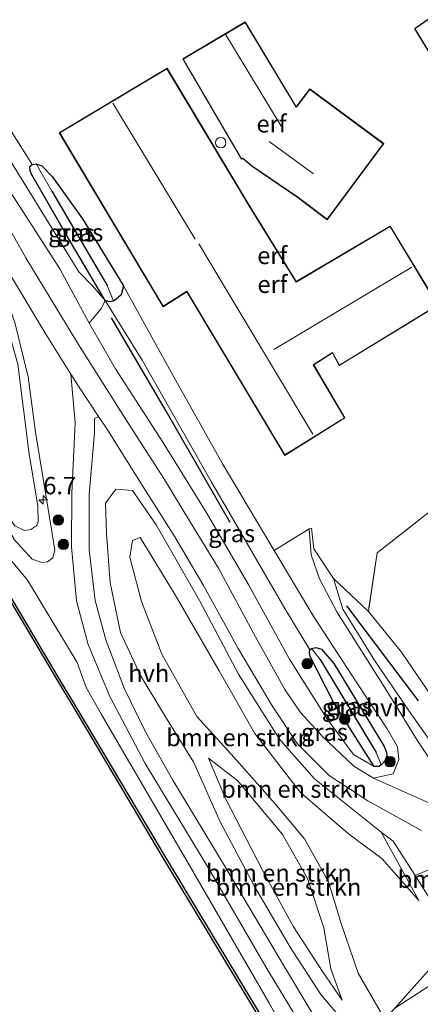
# Model space of a CAD drawing. Units: metres. Extents: x 181950 to 186460, y 356250 to 362500.
# Drawn here: x 185879 to 185936, y 356975 to 357117 of the extents above; entities that cross this region are included whole.
import ezdxf
from ezdxf.enums import TextEntityAlignment as Align

# ---------------------------------------------------------------- set-up
doc = ezdxf.new("R2010")
doc.units = ezdxf.units.M
doc.linetypes.add('IE-TERREINAFSCHEIDING', pattern=[10, 8, -2])
doc.layers.get('0').update_dxf_attribs({"lineweight": 25})
for name, color, linetype, lineweight in [('B-ME-AM-KILOMETR-S-B1', 7, 'Continuous', 18), ('B-ME-GR-BOMENSTRUIKEN-GV-B6', 93, 'Continuous', 18), ('B-ME-GR-BOOM-S-B1', 93, 'Continuous', 18), ('B-ME-GW-KRUINLIJN-L-B1', 93, 'Continuous', 18), ('B-ME-GW-TEENLIJN-L-B1', 93, 'Continuous', 18), ('B-ME-IE-GRASLAND-GV-B6', 93, 'Continuous', 18), ('B-ME-IE-GRONDWERKLIJN-GROND_INGERICHT-GV-B6', 253, 'Continuous', 18), ('B-ME-IE-HULPGEOMETRIE-L-B1', 53, 'Continuous', 18), ('B-ME-IE-TERREINAFSCHEIDING-RASTERHEKWERK-L-B1', 8, 'IE-TERREINAFSCHEIDING', 18), ('B-ME-KG-KADASTRAAL-DAKRAND-L-B1', 13, 'Continuous', 18), ('B-ME-KG-KADASTRAAL-NOKLIJN-L-B1', 13, 'Continuous', 18), ('B-ME-OB-WATERLIJN-L-B1', 133, 'OB-WATERLIJN', 18), ('B-ME-OG-BEBOUWING-S-B1', 173, 'Continuous', 18), ('B-ME-OG-WATER-GV-B6', 153, 'Continuous', 18), ('B-ME-VH-VERH_SOORT-BITUMEN-GV-B6', 8, 'IE-TERREINAFSCHEIDING-NATUURLIJK-HOUTWAL', 18), ('B-ME-VH-VERH_SOORT-HALF_VERHARDING-GV-B6', 8, 'IE-TERREINAFSCHEIDING-NATUURLIJK-HOUTWAL', 18)]:
    doc.layers.add(name, color=color, linetype=linetype, lineweight=lineweight)
for name, color, linetype in [('B-ME-GC-DAMWAND-GV-B6', 10, 'Continuous'), ('B-ME-GR-BOMENRIJ-L-B1', 10, 'Continuous'), ('B-ME-GW-INSTEEKWATERGANG-L-B1', 10, 'Continuous'), ('B-ME-GW-WATERGANG-GREPPEL-L-B1', 10, 'Continuous'), ('B-ME-KG-KADASTRAAL-OPNAMEDTMGRENS-L-B1', 10, 'Continuous')]:
    doc.layers.add(name, color=color, linetype=linetype)
doc.styles.add('NLCS-ISO', font='NLCS-ISO.TTF')
doc.linetypes.add('IE-TERREINAFSCHEIDING-NATUURLIJK-HOUTWAL', pattern='A,7,-1.5,[67,NLCS.SHX,S=0.75,R=45,X=0,Y=0],-1.5,7,-1.5,[70,NLCS.SHX,S=0.75,R=0,X=0,Y=0],-1.5', length=20)
doc.linetypes.add('OB-WATERLIJN', pattern='A,10,[32,NLCS.SHX,S=2,R=0,X=0,Y=0],-12', length=22)

# ---------------------------------------------------------------- blocks, each defined once
blk = doc.blocks.new('dtb')
blk.add_circle((0, 0), 0.75)
blk = doc.blocks.new('hecto')
for p, q in [((0, 0.625), (-0.625, 0)), ((0, -0.625), (0, 0.625)), ((-0.625, 0), (0.625, 0)), ((0.625, 0), (0, -0.625))]:
    blk.add_line(p, q)
blk = doc.blocks.new('boom')
h = blk.add_hatch(color=256)
edge = h.paths.add_edge_path()
edge.add_arc((0, 0), 0.75, 0, 360)
blk.add_circle((0, 0), 0.75)

msp = doc.modelspace()

# ---------------------------------------------------------------- linework, layer by layer
at = {"layer": 'B-ME-GC-DAMWAND-GV-B6'}
for points in [[(185754.284, 357239.1766, 29.202), (185765.3187, 357220.711, 29.212), (185777.0048, 357201.2439, 29.202), (185788.5198, 357181.921, 29.192), (185800.2325, 357162.4314, 29.221), (185812.5387, 357141.947, 29.217), (185824.7791, 357121.4414, 29.227), (185835.05, 357104.1436, 29.252), (185848.6098, 357081.5119, 29.253), (185860.8919, 357060.9378, 29.246), (185873.172, 357040.4035, 29.25), (185884.1063, 357021.9951, 29.198), (185886.6682, 357017.7423, 29.219), (185899.5147, 356996.1381, 29.239), (185912.4814, 356974.6565, 29.218), (185918.2305, 356965.0687, 29.205), (185917.9868, 356964.9112, 28.514)], [(185917.9868, 356964.9112, 28.514), (185912.2329, 356974.507, 28.514), (185899.2659, 356995.989, 28.514), (185886.4189, 357017.594, 28.514), (185883.8569, 357021.847, 28.514), (185872.9229, 357040.255, 28.514), (185860.6429, 357060.789, 28.514), (185848.3609, 357081.363, 28.514), (185834.8009, 357103.995, 28.514), (185824.5299, 357121.293, 28.514), (185812.2899, 357141.798, 28.514), (185799.9839, 357162.282, 28.514), (185788.2709, 357181.772, 28.514), (185776.7559, 357201.095, 28.514), (185765.0699, 357220.562, 28.514), (185754.0349, 357239.028, 28.514)]]:
    msp.add_polyline3d(points, dxfattribs=at)
at = {"layer": 'B-ME-GR-BOMENRIJ-L-B1'}
msp.add_line((185936.064, 357018.628, 27.53), (185925.717, 357032.283, 27.97), dxfattribs=at)
msp.add_polyline3d([(185908.899, 357044.306, 28.76), (185899.656, 357060.32, 28.946), (185891.806, 357073.752, 28.995)], dxfattribs=at)
at = {"layer": 'B-ME-GR-BOMENSTRUIKEN-GV-B6'}
for points in [[(185890.906, 357076.254, 28.842), (185889.078, 357078.373, 28.868), (185887.083, 357080.368, 28.866), (185877.446, 357096.036, 28.796), (185868.002, 357111.933, 28.916), (185860.24, 357125.307, 28.713)], [(185860.24, 357125.307, 28.713), (185868.002, 357111.933, 28.916), (185877.446, 357096.036, 28.796), (185887.083, 357080.368, 28.866), (185889.078, 357078.373, 28.868), (185890.906, 357076.254, 28.842), (185890.345, 357075.174, 29.136), (185888.574, 357073.011, 30.117)], [(185888.574, 357073.011, 30.117), (185884.334, 357080.823, 30.157), (185875.959, 357093.878, 30.163), (185868.077, 357107.372, 30.277), (185860.283, 357120.398, 30.227)], [(185865.509, 357118.943, 28.794), (185867.93, 357115.213, 28.808), (185875.101, 357104.165, 28.849), (185880.378, 357095.85, 28.804), (185880.033, 357095.536, 28.799), (185880.064, 357094.92, 28.787), (185880.336, 357094.333, 28.774), (185885.39, 357085.544, 28.721), (185890.906, 357076.254, 28.842)], [(185926.822, 356970.622, 30.057), (185921.944, 356976.338, 30.06), (185917.554, 356983.134, 30.067), (185912.349, 356991.989, 30.117), (185907.474, 357001.185, 30.047), (185903.669, 357009.726, 30.06), (185899.591, 357016.334, 30.093), (185895.977, 357022.273, 30.113), (185893.107, 357028.453, 30.137), (185891.607, 357035.594, 30.14), (185891.075, 357042.716, 29.947), (185890.95, 357047.053, 29.867), (185892.417, 357049.113, 29.873), (185894.827, 357048.894, 29.907), (185898.252, 357043.952, 29.767), (185904.471, 357033.07, 29.62), (185910.11, 357022.475, 29.227), (185916.015, 357013.077, 29.087), (185921.041, 357007.376, 28.91), (185930.639, 356999.683, 28.89)], [(185930.639, 356999.683, 28.89), (185936.067, 356989.854, 27.91), (185930.736, 356995.933, 27.85), (185925.938, 356999.456, 27.847), (185919.015, 357005.439, 27.747), (185912.467, 357013.889, 27.853), (185907.3, 357022.911, 28.16), (185900.964, 357033.857, 28.29), (185895.945, 357042.137, 28.353), (185894.817, 357041.719, 28.287), (185894.437, 357039.282, 28.167), (185896.124, 357032.92, 27.997), (185899.069, 357025.32, 27.937), (185904.08, 357016.374, 27.833), (185909.48, 357010.477, 27.753), (185915.389, 357003.795, 27.71), (185919.629, 356998.759, 27.723), (185923.053, 356992.549, 27.77), (185924.919, 356986.568, 27.833), (185927.334, 356979.413, 27.997), (185930.888, 356973.25, 28.049)], [(185930.888, 356973.25, 28.049), (185927.334, 356979.413, 27.997), (185924.919, 356986.568, 27.833), (185923.053, 356992.549, 27.77), (185919.629, 356998.759, 27.723), (185915.389, 357003.795, 27.71), (185909.48, 357010.477, 27.753), (185904.08, 357016.374, 27.833), (185899.069, 357025.32, 27.937), (185896.124, 357032.92, 27.997), (185894.437, 357039.282, 28.167), (185894.817, 357041.719, 28.287), (185895.945, 357042.137, 28.353), (185900.964, 357033.857, 28.29), (185907.3, 357022.911, 28.16), (185912.467, 357013.889, 27.853), (185919.015, 357005.439, 27.747), (185925.938, 356999.456, 27.847), (185930.736, 356995.933, 27.85), (185936.067, 356989.854, 27.91), (185930.639, 356999.683, 28.89)], [(185905.798, 357010.368, 28.993), (185908.224, 357004.528, 29.167), (185913.614, 356994.148, 29.223), (185918.047, 356986.052, 29.323), (185922.196, 356979.629, 29.3), (185925.059, 356975.532, 29.25), (185923.386, 356980.032, 29.203), (185922.409, 356985.933, 29.127), (185920.026, 356993.027, 29.11), (185916.44, 356999.373, 28.953), (185910.024, 357007.074, 28.82), (185905.798, 357010.368, 28.993)], [(185922.409, 356985.933, 29.127), (185923.386, 356980.032, 29.203), (185925.059, 356975.532, 29.25), (185922.196, 356979.629, 29.3), (185918.047, 356986.052, 29.323), (185913.614, 356994.148, 29.223), (185908.224, 357004.528, 29.167), (185905.798, 357010.368, 28.993), (185910.024, 357007.074, 28.82), (185916.44, 356999.373, 28.953), (185920.026, 356993.027, 29.11), (185922.409, 356985.933, 29.127)], [(185930.639, 356999.683, 28.89), (185932.408, 356998.394, 28.54), (185935.571, 356993.445, 28.283), (185941.421, 356984.205, 28.05), (185932.622, 356974.371, 28.053)]]:
    msp.add_polyline3d(points, dxfattribs=at)
at = {"layer": 'B-ME-GW-INSTEEKWATERGANG-L-B1'}
for points in [[(185893.521, 357078.354, 28.705), (185893.231, 357077.277, 28.795), (185893.171, 357077.093, 28.797), (185892.449, 357076.443, 28.828), (185892.07, 357076.176, 28.84), (185891.468, 357076.06, 28.842), (185890.906, 357076.254, 28.842), (185885.39, 357085.544, 28.721), (185880.336, 357094.333, 28.774), (185880.064, 357094.92, 28.787), (185880.033, 357095.536, 28.799), (185880.378, 357095.85, 28.804), (185880.944, 357095.917, 28.808), (185881.744, 357095.654, 28.808), (185883.266, 357094.129, 28.804), (185887.604, 357088, 28.789), (185893.521, 357078.354, 28.705)], [(185930.681, 357009.422, 28.593), (185930.356, 357009.146, 28.599), (185929.665, 357009.155, 28.597), (185923.835, 357018.342, 28.356), (185920.392, 357025.078, 28.335), (185920.314, 357025.59, 28.335), (185920.375, 357025.94, 28.332), (185920.637, 357026.171, 28.329), (185921.239, 357026.289, 28.329), (185922.07, 357026.047, 28.327), (185923.847, 357023.993, 28.323), (185931.052, 357012.114, 28.531), (185931.434, 357011.203, 28.558), (185931.5, 357010.707, 28.579), (185931.275, 357010.053, 28.593), (185930.681, 357009.422, 28.593)]]:
    msp.add_polyline3d(points, dxfattribs=at)
at = {"layer": 'B-ME-GW-KRUINLIJN-L-B1'}
msp.add_line((185930.639, 356999.683, 28.89), (185936.067, 356989.854, 27.91), dxfattribs=at)
for points in [[(185919.673, 356966.001, 29.845), (185914.4709, 356975.183, 29.678), (185902.6389, 356995.564, 29.797), (185890.3579, 357016.639, 29.794), (185888.1459, 357020.514, 29.708), (185886.8279, 357024.139, 29.771), (185879.6699, 357035.965, 29.823), (185873.4959, 357043.432, 29.549), (185861.6969, 357063.129, 29.687), (185849.2869, 357083.928, 29.529), (185838.5349, 357102.312, 29.591), (185827.5579, 357122.69, 29.622), (185816.0149, 357142.077, 29.621), (185804.0599, 357162.279, 29.669), (185791.8879, 357182.693, 29.642), (185779.5949, 357202.419, 29.704), (185767.3169, 357222.703, 29.544), (185755.8699, 357242.817, 29.573), (185743.6089, 357263.051, 29.77), (185730.1511, 357285.4407, 29.6695)], [(185774.08, 357256.86, 30.413), (185780.214, 357247.289, 30.49), (185789.801, 357231.141, 30.44), (185797.786, 357216.497, 30.363), (185806.198, 357201.217, 30.227), (185814.858, 357185.319, 30.037), (185822.305, 357171.43, 30.113), (185829.384, 357158.802, 30.25), (185838.098, 357144.086, 30.227), (185847.782, 357127.802, 30.123), (185857.108, 357111.943, 29.99), (185865.119, 357098.611, 29.987), (185872.017, 357086.877, 29.987), (185875.252, 357080.36, 29.993), (185877.867, 357073.082, 29.977), (185879.777, 357065.254, 29.973), (185880.863, 357057.32, 30.023)], [(185800.612, 357168.772, 29.606), (185809.358, 357155.241, 29.852), (185825.848, 357127.423, 29.824), (185843.388, 357098.717, 29.878), (185858.07, 357074.373, 29.912), (185873.009, 357049.596, 29.84), (185877.744, 357041.999, 29.906), (185877.725, 357041.891, 29.986), (185880.369, 357039.007, 30.011), (185881.752, 357038.517, 30.02), (185882.563, 357038.64, 30.022), (185883.331, 357039.227, 30.023), (185883.641, 357040.295, 30.023), (185883.224, 357043, 30.025), (185880.863, 357057.32, 30.023)], [(185929.665, 357009.155, 28.597), (185926.687, 357010.885, 28.91), (185922.844, 357016.048, 29.247), (185917.468, 357024.617, 29.387), (185911.575, 357035.285, 29.587), (185905.453, 357045.762, 29.67), (185899.173, 357055.859, 29.99), (185892.364, 357066.396, 30.14), (185888.574, 357073.011, 30.117)], [(185946.501, 357002.067, 28.66), (185942.665, 357005.868, 28.577), (185935.04, 357016.637, 28.38), (185929.727, 357024.377, 28.307), (185925.151, 357031.836, 28.333), (185923.807, 357036.221, 27.967)], [(185922.409, 356985.933, 29.127), (185920.026, 356993.027, 29.11), (185916.44, 356999.373, 28.953), (185910.024, 357007.074, 28.82), (185905.798, 357010.368, 28.993)], [(185925.059, 356975.532, 29.25), (185923.386, 356980.032, 29.203), (185922.409, 356985.933, 29.127)]]:
    msp.add_polyline3d(points, dxfattribs=at)
at = {"layer": 'B-ME-GW-TEENLIJN-L-B1'}
for points in [[(185879.923, 357054.114, 29.297), (185878.284, 357067.081, 29.35), (185875.488, 357077.04, 29.423), (185872.037, 357084.781, 29.4), (185867.003, 357093.61, 29.413), (185857.98, 357108.544, 29.417), (185847.855, 357125.62, 29.477), (185838.387, 357141.418, 29.527), (185828.51, 357158.148, 29.643), (185820.126, 357173.064, 29.703), (185813.203, 357184.695, 29.73), (185806.176, 357198.421, 29.897), (185797.471, 357214.585, 30.017), (185788.948, 357230.155, 30.09), (185779.915, 357245.717, 30.207), (185774.08, 357256.86, 30.413)], [(185879.923, 357054.114, 29.297), (185881.181, 357046.708, 29.347), (185881.208, 357044.389, 29.419), (185881.018, 357043.854, 29.435), (185880.17, 357043.281, 29.446), (185879.263, 357043.162, 29.453), (185877.88, 357043.817, 29.452), (185874.926, 357047.946, 29.41), (185861.285, 357071.182, 29.375), (185839.923, 357105.886, 29.495), (185818.305, 357141.66, 29.543), (185805.452, 357162.5, 29.603), (185800.612, 357168.772, 29.606)], [(185890.906, 357076.254, 28.842), (185889.078, 357078.373, 28.868), (185887.083, 357080.368, 28.866), (185877.446, 357096.036, 28.796), (185868.002, 357111.933, 28.916), (185860.24, 357125.307, 28.713)], [(185890.906, 357076.254, 28.842), (185896.233, 357067.681, 28.752), (185906.167, 357050.216, 28.419), (185916.796, 357031.896, 28.333), (185920.375, 357025.94, 28.332)], [(185936.067, 356989.854, 27.91), (185930.736, 356995.933, 27.85), (185925.938, 356999.456, 27.847), (185919.015, 357005.439, 27.747), (185912.467, 357013.889, 27.853), (185907.3, 357022.911, 28.16), (185900.964, 357033.857, 28.29), (185895.945, 357042.137, 28.353), (185894.817, 357041.719, 28.287), (185894.437, 357039.282, 28.167), (185896.124, 357032.92, 27.997), (185899.069, 357025.32, 27.937), (185904.08, 357016.374, 27.833), (185909.48, 357010.477, 27.753), (185915.389, 357003.795, 27.71), (185919.629, 356998.759, 27.723), (185923.053, 356992.549, 27.77), (185924.919, 356986.568, 27.833)], [(185905.798, 357010.368, 28.993), (185908.224, 357004.528, 29.167), (185913.614, 356994.148, 29.223), (185918.047, 356986.052, 29.323)], [(185918.047, 356986.052, 29.323), (185922.196, 356979.629, 29.3), (185925.059, 356975.532, 29.25)], [(185924.919, 356986.568, 27.833), (185927.334, 356979.413, 27.997), (185930.888, 356973.25, 28.049)]]:
    msp.add_polyline3d(points, dxfattribs=at)
at = {"layer": 'B-ME-GW-WATERGANG-GREPPEL-L-B1'}
for p, q in [((185883.191, 357091.976, 27.862), (185891.184, 357078.409, 27.862)), ((185921.867, 357024.559, 27.642), (185929.935, 357011.187, 27.642))]:
    msp.add_line(p, q, dxfattribs=at)
at = {"layer": 'B-ME-IE-GRASLAND-GV-B6'}
for points in [[(185758.391, 357286.145, 30.413), (185767.072, 357271.917, 30.517), (185773.882, 357260.329, 30.583), (185781.475, 357247.661, 30.633), (185787.709, 357237.103, 30.527), (185794.995, 357224.059, 30.5), (185802.719, 357210.202, 30.417), (185811.381, 357194.919, 30.257), (185819.534, 357180.467, 30.193), (185828.085, 357165.351, 30.247), (185835.891, 357151.767, 30.353), (185844.794, 357136.48, 30.363), (185854.22, 357120.344, 30.333), (185861.83, 357106.929, 30.18), (185870.921, 357090.801, 30.203), (185876.652, 357080.881, 30.23), (185882.322, 357071.413, 30.217), (185885.936, 357065.672, 30.233)], [(185776.1, 357268.813, 30.097), (185784.795, 357253.822, 30.08), (185790.78, 357242.395, 30.273), (185794.611, 357234.453, 30.377), (185802.931, 357220.468, 30.367), (185809.731, 357207.784, 30.233), (185818.393, 357192.52, 30.08), (185825.326, 357180.054, 30.133), (185827.122, 357176.903, 30.148), (185833.249, 357166.157, 30.197), (185843.037, 357149.779, 30.34), (185851.054, 357135.913, 30.233), (185860.283, 357120.398, 30.227), (185868.077, 357107.372, 30.277), (185875.959, 357093.878, 30.163), (185884.334, 357080.823, 30.157), (185888.574, 357073.011, 30.117)], [(185755.8699, 357242.817, 29.573), (185767.3169, 357222.703, 29.544), (185779.5949, 357202.419, 29.704), (185791.8879, 357182.693, 29.642), (185804.0599, 357162.279, 29.669), (185816.0149, 357142.077, 29.621), (185827.5579, 357122.69, 29.622), (185838.5349, 357102.312, 29.591), (185849.2869, 357083.928, 29.529), (185861.6969, 357063.129, 29.687), (185873.4959, 357043.432, 29.549), (185879.6699, 357035.965, 29.823), (185886.8279, 357024.139, 29.771), (185888.1459, 357020.514, 29.708), (185890.3579, 357016.639, 29.794), (185902.6389, 356995.564, 29.797), (185914.4709, 356975.183, 29.678), (185919.673, 356966.001, 29.845), (185918.2305, 356965.0687, 29.205)], [(185918.2305, 356965.0687, 29.205), (185912.4814, 356974.6565, 29.218), (185899.5147, 356996.1381, 29.239), (185886.6682, 357017.7423, 29.219), (185884.1063, 357021.9951, 29.198), (185873.172, 357040.4035, 29.25), (185860.8919, 357060.9378, 29.246), (185848.6098, 357081.5119, 29.253), (185835.05, 357104.1436, 29.252), (185824.7791, 357121.4414, 29.227), (185812.5387, 357141.947, 29.217), (185800.2325, 357162.4314, 29.221), (185788.5198, 357181.921, 29.192), (185777.0048, 357201.2439, 29.202), (185765.3187, 357220.711, 29.212), (185754.284, 357239.1766, 29.202)], [(185847.855, 357125.62, 29.477), (185857.98, 357108.544, 29.417), (185867.003, 357093.61, 29.413), (185872.037, 357084.781, 29.4), (185875.488, 357077.04, 29.423), (185878.284, 357067.081, 29.35), (185879.923, 357054.114, 29.297), (185881.181, 357046.708, 29.347), (185881.208, 357044.389, 29.419), (185881.018, 357043.854, 29.435), (185880.17, 357043.281, 29.446), (185879.263, 357043.162, 29.453), (185877.88, 357043.817, 29.452), (185874.926, 357047.946, 29.41), (185861.285, 357071.182, 29.375), (185839.923, 357105.886, 29.495), (185818.305, 357141.66, 29.543)], [(185818.305, 357141.66, 29.543), (185839.923, 357105.886, 29.495), (185861.285, 357071.182, 29.375), (185874.926, 357047.946, 29.41), (185877.88, 357043.817, 29.452), (185879.263, 357043.162, 29.453), (185880.17, 357043.281, 29.446), (185881.018, 357043.854, 29.435), (185881.208, 357044.389, 29.419), (185881.181, 357046.708, 29.347), (185879.923, 357054.114, 29.297), (185878.284, 357067.081, 29.35), (185875.488, 357077.04, 29.423), (185872.037, 357084.781, 29.4), (185867.003, 357093.61, 29.413), (185857.98, 357108.544, 29.417), (185847.855, 357125.62, 29.477)], [(185825.848, 357127.423, 29.824), (185843.388, 357098.717, 29.878), (185858.07, 357074.373, 29.912), (185873.009, 357049.596, 29.84), (185877.744, 357041.999, 29.906), (185877.725, 357041.891, 29.986), (185880.369, 357039.007, 30.011), (185881.752, 357038.517, 30.02), (185882.563, 357038.64, 30.022), (185883.331, 357039.227, 30.023), (185883.641, 357040.295, 30.023), (185883.224, 357043, 30.025), (185880.863, 357057.32, 30.023), (185879.777, 357065.254, 29.973), (185877.867, 357073.082, 29.977), (185875.252, 357080.36, 29.993), (185872.017, 357086.877, 29.987), (185865.119, 357098.611, 29.987), (185857.108, 357111.943, 29.99), (185847.782, 357127.802, 30.123)], [(185847.782, 357127.802, 30.123), (185857.108, 357111.943, 29.99), (185865.119, 357098.611, 29.987), (185872.017, 357086.877, 29.987), (185875.252, 357080.36, 29.993), (185877.867, 357073.082, 29.977), (185879.777, 357065.254, 29.973), (185880.863, 357057.32, 30.023), (185883.224, 357043, 30.025), (185883.641, 357040.295, 30.023), (185883.331, 357039.227, 30.023), (185882.563, 357038.64, 30.022), (185881.752, 357038.517, 30.02), (185880.369, 357039.007, 30.011), (185877.725, 357041.891, 29.986), (185877.744, 357041.999, 29.906), (185873.009, 357049.596, 29.84), (185858.07, 357074.373, 29.912), (185843.388, 357098.717, 29.878), (185825.848, 357127.423, 29.824)], [(185885.936, 357065.672, 30.233), (185886.574, 357058.681, 30.073), (185886.086, 357048.514, 29.927), (185886.058, 357040.78, 29.977), (185886.762, 357032.989, 30.067), (185888.46, 357026.729, 29.987), (185891.556, 357019.246, 29.83), (185896.634, 357009.613, 29.78), (185905.754, 356994.503, 29.843), (185914.4, 356979.747, 29.937), (185921.849, 356967.407, 29.975), (185919.673, 356966.001, 29.845), (185914.4709, 356975.183, 29.678), (185902.6389, 356995.564, 29.797), (185890.3579, 357016.639, 29.794), (185888.1459, 357020.514, 29.708), (185886.8279, 357024.139, 29.771), (185879.6699, 357035.965, 29.823), (185873.4959, 357043.432, 29.549), (185861.6969, 357063.129, 29.687), (185849.2869, 357083.928, 29.529), (185838.5349, 357102.312, 29.591), (185827.5579, 357122.69, 29.622)], [(185888.574, 357073.011, 30.117), (185892.364, 357066.396, 30.14), (185899.173, 357055.859, 29.99), (185905.453, 357045.762, 29.67), (185911.575, 357035.285, 29.587), (185917.468, 357024.617, 29.387), (185922.844, 357016.048, 29.247), (185926.687, 357010.885, 28.91), (185929.665, 357009.155, 28.597), (185930.356, 357009.146, 28.599), (185930.681, 357009.422, 28.593), (185931.275, 357010.053, 28.593), (185931.5, 357010.707, 28.579), (185931.434, 357011.203, 28.558), (185931.052, 357012.114, 28.531), (185923.847, 357023.993, 28.323), (185922.07, 357026.047, 28.327), (185921.239, 357026.289, 28.329), (185920.637, 357026.171, 28.329), (185920.375, 357025.94, 28.332), (185916.796, 357031.896, 28.333), (185906.167, 357050.216, 28.419), (185896.233, 357067.681, 28.752), (185890.906, 357076.254, 28.842), (185891.468, 357076.06, 28.842), (185892.07, 357076.176, 28.84), (185892.449, 357076.443, 28.828), (185893.171, 357077.093, 28.797), (185893.231, 357077.277, 28.795), (185893.521, 357078.354, 28.705), (185900.396, 357065.937, 28.51), (185907.75, 357052.841, 28.325), (185915.224, 357040.279, 28.37), (185920.942, 357030.708, 28.297), (185927.131, 357021.188, 28.413), (185931.531, 357014.569, 28.533), (185933.03, 357011.993, 28.587), (185933.223, 357010.165, 28.6), (185932.409, 357008.083, 28.667), (185929.568, 357007.491, 28.85), (185926.713, 357009.214, 28.91), (185922.141, 357013.543, 29.06), (185919.02, 357016.953, 29.213), (185916.79, 357020.228, 29.29), (185912.547, 357027.851, 29.533), (185907.2, 357037.699, 29.79), (185903.199, 357044.292, 29.97), (185899.414, 357050.495, 30.043), (185894.034, 357058.85, 30.207), (185886.93, 357070.07, 30.297), (185879.452, 357082.424, 30.233), (185872.091, 357095.39, 30.183)], [(185890.906, 357076.254, 28.842), (185885.39, 357085.544, 28.721), (185880.336, 357094.333, 28.774), (185880.064, 357094.92, 28.787), (185880.033, 357095.536, 28.799), (185880.378, 357095.85, 28.804), (185880.944, 357095.917, 28.808), (185883.191, 357091.976, 27.862), (185891.184, 357078.409, 27.862), (185892.07, 357076.176, 28.84), (185891.468, 357076.06, 28.842), (185890.906, 357076.254, 28.842)], [(185893.521, 357078.354, 28.705), (185893.231, 357077.277, 28.795), (185893.171, 357077.093, 28.797), (185892.449, 357076.443, 28.828), (185892.07, 357076.176, 28.84), (185891.184, 357078.409, 27.862), (185883.191, 357091.976, 27.862), (185880.944, 357095.917, 28.808), (185881.744, 357095.654, 28.808), (185883.266, 357094.129, 28.804), (185887.604, 357088, 28.789), (185893.521, 357078.354, 28.705)], [(185888.574, 357073.011, 30.117), (185890.345, 357075.174, 29.136), (185890.906, 357076.254, 28.842), (185896.233, 357067.681, 28.752), (185906.167, 357050.216, 28.419), (185916.796, 357031.896, 28.333), (185920.375, 357025.94, 28.332), (185920.314, 357025.59, 28.335), (185920.392, 357025.078, 28.335), (185923.835, 357018.342, 28.356), (185929.665, 357009.155, 28.597), (185926.687, 357010.885, 28.91), (185922.844, 357016.048, 29.247), (185917.468, 357024.617, 29.387), (185911.575, 357035.285, 29.587), (185905.453, 357045.762, 29.67), (185899.173, 357055.859, 29.99), (185892.364, 357066.396, 30.14), (185888.574, 357073.011, 30.117)], [(185923.733, 356968.625, 30.097), (185916.575, 356980.569, 30.037), (185908.19, 356994.71, 29.923), (185900.623, 357007.197, 29.923), (185896.702, 357014.155, 29.863), (185893.607, 357020.453, 29.823), (185890.963, 357027.401, 29.957), (185889.435, 357033.081, 30.01), (185888.586, 357040.341, 29.99), (185888.588, 357048.321, 29.93), (185889.325, 357057.194, 30.097), (185889.37, 357059.263, 30.15), (185889.915, 357059.575, 30.239), (185891.207, 357057.621, 30.24), (185896.686, 357048.92, 30.12), (185900.942, 357042.222, 30.03), (185905.067, 357035.216, 29.803), (185910.073, 357026.14, 29.563), (185914.931, 357017.879, 29.37), (185918.574, 357012.489, 29.183), (185923.185, 357007.842, 29.093), (185928.752, 357004.225, 28.97), (185936.467, 356999.959, 28.81)], [(185930.639, 356999.683, 28.89), (185921.041, 357007.376, 28.91), (185916.015, 357013.077, 29.087), (185910.11, 357022.475, 29.227), (185904.471, 357033.07, 29.62), (185898.252, 357043.952, 29.767), (185894.827, 357048.894, 29.907), (185892.417, 357049.113, 29.873), (185890.95, 357047.053, 29.867), (185891.075, 357042.716, 29.947), (185891.607, 357035.594, 30.14), (185893.107, 357028.453, 30.137), (185895.977, 357022.273, 30.113), (185899.591, 357016.334, 30.093), (185903.669, 357009.726, 30.06), (185907.474, 357001.185, 30.047), (185912.349, 356991.989, 30.117), (185917.554, 356983.134, 30.067), (185921.944, 356976.338, 30.06), (185926.822, 356970.622, 30.057)], [(185940.588, 357005.84, 28.557), (185935.862, 357012.964, 28.523), (185931.646, 357019.792, 28.367), (185924.252, 357031.414, 28.283), (185921.755, 357036.157, 28.29), (185920.575, 357039.656, 28.29), (185920.276, 357043.363, 28.29), (185920.598, 357043.478, 28.31), (185920.95, 357040.519, 28.263), (185923.807, 357036.221, 27.967), (185925.151, 357031.836, 28.333), (185929.727, 357024.377, 28.307), (185935.04, 357016.637, 28.38), (185942.665, 357005.868, 28.577)], [(185942.665, 357005.868, 28.577), (185935.04, 357016.637, 28.38), (185929.727, 357024.377, 28.307), (185925.151, 357031.836, 28.333), (185923.807, 357036.221, 27.967), (185928.824, 357031.483, 27.127), (185933.581, 357025.617, 27.281), (185938.098, 357018.999, 27.08)], [(185929.665, 357009.155, 28.597), (185923.835, 357018.342, 28.356), (185920.392, 357025.078, 28.335), (185920.314, 357025.59, 28.335), (185920.375, 357025.94, 28.332), (185920.637, 357026.171, 28.329), (185921.867, 357024.559, 27.642), (185929.935, 357011.187, 27.642), (185930.681, 357009.422, 28.593), (185930.356, 357009.146, 28.599), (185929.665, 357009.155, 28.597)], [(185920.637, 357026.171, 28.329), (185921.239, 357026.289, 28.329), (185922.07, 357026.047, 28.327), (185923.847, 357023.993, 28.323), (185931.052, 357012.114, 28.531), (185931.434, 357011.203, 28.558), (185931.5, 357010.707, 28.579), (185931.275, 357010.053, 28.593), (185930.681, 357009.422, 28.593), (185929.935, 357011.187, 27.642), (185921.867, 357024.559, 27.642), (185920.637, 357026.171, 28.329)], [(185938.838, 356994.837, 28.313), (185935.571, 356993.445, 28.283), (185932.408, 356998.394, 28.54), (185930.639, 356999.683, 28.89)]]:
    msp.add_polyline3d(points, dxfattribs=at)
at = {"layer": 'B-ME-IE-GRONDWERKLIJN-GROND_INGERICHT-GV-B6'}
for points in [[(185945.537, 357122.475, 28.14), (185935.512, 357115.417, 28.367), (185959.244, 357076.559, 28.318)], [(185943.658, 357050.579, 27.717), (185930.108, 357039.908, 27.717), (185928.824, 357031.483, 27.127), (185923.807, 357036.221, 27.967), (185920.95, 357040.519, 28.263), (185920.598, 357043.478, 28.31), (185920.276, 357043.363, 28.29), (185915.224, 357040.279, 28.37), (185907.75, 357052.841, 28.325), (185900.396, 357065.937, 28.51), (185893.521, 357078.354, 28.705), (185887.604, 357088, 28.789), (185883.266, 357094.129, 28.804), (185881.744, 357095.654, 28.808), (185880.944, 357095.917, 28.808), (185880.378, 357095.85, 28.804), (185875.101, 357104.165, 28.849), (185867.93, 357115.213, 28.808), (185870.654, 357117.017, 28.706)], [(185902.07, 357111.045, 28.517), (185910.528, 357096.601, 28.517), (185910.726, 357096.714, 28.517), (185911.999, 357095.595, 28.517), (185918.556, 357091.144, 28.517), (185922.882, 357087.875, 28.517), (185931.026, 357098.841, 28.517), (185920.39, 357106.719, 28.517), (185918.531, 357104.284, 28.517), (185918.421, 357104.156, 28.517), (185911.078, 357116.362, 28.517), (185902.07, 357111.045, 28.517)], [(185911.638, 357089.972, 28.575), (185899.807, 357109.703, 28.575), (185884.274, 357100.407, 28.575), (185899.233, 357075.354, 28.575), (185902.644, 357077.519, 28.575), (185916.781, 357053.949, 28.575), (185925.427, 357059.344, 28.575), (185920.948, 357066.981, 28.575), (185923.64, 357068.716, 28.575), (185924.623, 357066.883, 28.575), (185938.873, 357075.561, 28.575), (185931.961, 357086.964, 28.575), (185918.411, 357078.983, 28.575), (185911.638, 357089.972, 28.575)], [(185952.427, 357003.343, 27.174), (185949.743, 357004.876, 27.212), (185946.999, 357007.266, 27.242), (185938.098, 357018.999, 27.08), (185933.581, 357025.617, 27.281), (185928.824, 357031.483, 27.127), (185930.108, 357039.908, 27.717), (185943.658, 357050.579, 27.717), (185958.904, 357062.173, 27.717), (185974.652, 357074.498, 27.797), (185998.647, 357038.997, 27.032), (185982.089, 357026.467, 27.012), (185964.212, 357012.726, 27.152), (185952.427, 357003.343, 27.174)], [(185947.372, 356989.394, 27.963), (185947.166, 356984.601, 27.97), (185947.338, 356983.882, 27.986), (185932.622, 356974.371, 28.053), (185941.421, 356984.205, 28.05), (185935.571, 356993.445, 28.283), (185938.838, 356994.837, 28.313), (185941.206, 356992.863, 28.03), (185947.372, 356989.394, 27.963)], [(185931.175, 356972.753, 28.053), (185932.622, 356974.371, 28.053), (185947.338, 356983.882, 27.986), (185948.555, 356981.125, 27.959), (185956.211, 356968.584, 28), (185970.072, 356946.479, 27.914), (185989.837, 356913.958, 27.985), (186016.23, 356871.547, 27.724), (186026.21, 356855.421, 27.632)]]:
    msp.add_polyline3d(points, dxfattribs=at)
at = {"layer": 'B-ME-IE-HULPGEOMETRIE-L-B1'}
for p, q in [((185880.944, 357095.917, 28.808), (185883.191, 357091.976, 27.862)), ((185892.07, 357076.176, 28.84), (185891.184, 357078.409, 27.862)), ((185920.637, 357026.171, 28.329), (185921.867, 357024.559, 27.642)), ((185930.681, 357009.422, 28.593), (185929.935, 357011.187, 27.642))]:
    msp.add_line(p, q, dxfattribs=at)
msp.add_polyline3d([(185932.622, 356974.371, 28.053), (185947.338, 356983.882, 27.986)], dxfattribs=at)
at = {"layer": 'B-ME-IE-TERREINAFSCHEIDING-RASTERHEKWERK-L-B1'}
for points in [[(185974.652, 357074.498, 27.797), (185958.904, 357062.173, 27.717), (185943.658, 357050.579, 27.717), (185930.108, 357039.908, 27.717), (185928.824, 357031.483, 27.127)], [(185920.598, 357043.478, 28.31), (185920.95, 357040.519, 28.263), (185923.807, 357036.221, 27.967), (185928.824, 357031.483, 27.127)], [(185928.824, 357031.483, 27.127), (185933.581, 357025.617, 27.281), (185938.098, 357018.999, 27.08)]]:
    msp.add_polyline3d(points, dxfattribs=at)
at = {"layer": 'B-ME-KG-KADASTRAAL-DAKRAND-L-B1'}
for points in [[(185918.585, 357091.185, 31.923), (185912.029, 357095.635, 31.983), (185910.731, 357096.775, 31.851), (185910.546, 357096.668, 31.808), (185902.138, 357111.028, 31.866), (185911.061, 357116.294, 32.682), (185918.414, 357104.071, 32.637), (185918.57, 357104.252, 31.43), (185920.4, 357106.65, 30.912), (185930.956, 357098.831, 31.044), (185922.872, 357087.946, 31.215), (185918.585, 357091.185, 31.923)], [(185916.797, 357054.019, 32.555), (185902.66, 357077.589, 32.55), (185899.25, 357075.424, 31.241), (185884.343, 357100.39, 31.241), (185899.79, 357109.635, 31.241), (185911.596, 357089.946, 31.257), (185918.394, 357078.915, 31.121), (185931.944, 357086.896, 31.121), (185938.804, 357075.577, 31.184), (185924.642, 357066.954, 31.184), (185923.658, 357068.787, 32.654), (185920.881, 357066.997, 32.654), (185925.359, 357059.361, 32.561), (185916.797, 357054.019, 32.555)]]:
    msp.add_polyline3d(points, dxfattribs=at)
at = {"layer": 'B-ME-KG-KADASTRAAL-NOKLIJN-L-B1'}
for p, q in [((185916.266, 357101.355, 34.103), (185908.295, 357114.488, 34.101)), ((185891.984, 357104.66, 34.11), (185903.84, 357085.101, 34.11)), ((185920.907, 357094.495, 35.795), (185914.527, 357099.164, 35.798)), ((185920.819, 357056.991, 36.963), (185904.361, 357084.429, 36.963)), ((185915.181, 357069.193, 35.931), (185935.103, 357081.069, 35.93))]:
    msp.add_line(p, q, dxfattribs=at)
at = {"layer": 'B-ME-KG-KADASTRAAL-OPNAMEDTMGRENS-L-B1'}
msp.add_polyline3d([(186009.535, 357024.082, 27.398), (186002.995, 357032.935, 27.333), (186000.83, 357036.109, 27.117), (186000.356, 357036.775, 26.278), (185999.556, 357037.652, 26.278), (185999.159, 357038.239, 27.016), (185998.647, 357038.997, 27.032), (185974.652, 357074.498, 27.797), (185969.45, 357082.126, 28.333), (185959.244, 357076.559, 28.318), (185935.512, 357115.417, 28.367), (185945.537, 357122.475, 28.14), (185927.521, 357153.167, 28.586), (185919.559, 357166.733, 28.865), (185845.518, 357292.874, 29.542), (185816.951, 357341.542, 29.749)], dxfattribs=at)
at = {"layer": 'B-ME-OB-WATERLIJN-L-B1'}
msp.add_polyline3d([(185917.9868, 356964.9112, 28.514), (185912.2329, 356974.507, 28.514), (185899.2659, 356995.989, 28.514), (185886.4189, 357017.594, 28.514), (185883.8569, 357021.847, 28.514), (185872.9229, 357040.255, 28.514), (185860.6429, 357060.789, 28.514), (185848.3609, 357081.363, 28.514), (185834.8009, 357103.995, 28.514), (185824.5299, 357121.293, 28.514), (185812.2899, 357141.798, 28.514), (185799.9839, 357162.282, 28.514), (185788.2709, 357181.772, 28.514), (185776.7559, 357201.095, 28.514), (185765.0699, 357220.562, 28.514), (185754.0349, 357239.028, 28.514), (185741.8609, 357259.49, 28.514), (185730.2559, 357278.876, 28.514), (185727.4058, 357283.6664, 28.514)], dxfattribs=at)
at = {"layer": 'B-ME-OG-WATER-GV-B6'}
msp.add_polyline3d([(185754.0349, 357239.028, 28.514), (185765.0699, 357220.562, 28.514), (185776.7559, 357201.095, 28.514), (185788.2709, 357181.772, 28.514), (185799.9839, 357162.282, 28.514), (185812.2899, 357141.798, 28.514), (185824.5299, 357121.293, 28.514), (185834.8009, 357103.995, 28.514), (185848.3609, 357081.363, 28.514), (185860.6429, 357060.789, 28.514), (185872.9229, 357040.255, 28.514), (185883.8569, 357021.847, 28.514), (185886.4189, 357017.594, 28.514), (185899.2659, 356995.989, 28.514), (185912.2329, 356974.507, 28.514), (185917.9868, 356964.9112, 28.514), (185889.013, 356946.185, 28.499)], dxfattribs=at)
at = {"layer": 'B-ME-VH-VERH_SOORT-BITUMEN-GV-B6'}
for points in [[(185856.535, 357122.521, 30.287), (185864.023, 357109.492, 30.203), (185872.091, 357095.39, 30.183), (185879.452, 357082.424, 30.233), (185886.93, 357070.07, 30.297), (185894.034, 357058.85, 30.207), (185899.414, 357050.495, 30.043), (185903.199, 357044.292, 29.97), (185907.2, 357037.699, 29.79), (185912.547, 357027.851, 29.533), (185916.79, 357020.228, 29.29), (185919.02, 357016.953, 29.213), (185922.141, 357013.543, 29.06), (185926.713, 357009.214, 28.91), (185929.568, 357007.491, 28.85), (185939.335, 357003.106, 28.859)], [(185936.467, 356999.959, 28.81), (185928.752, 357004.225, 28.97), (185923.185, 357007.842, 29.093), (185918.574, 357012.489, 29.183), (185914.931, 357017.879, 29.37), (185910.073, 357026.14, 29.563), (185905.067, 357035.216, 29.803), (185900.942, 357042.222, 30.03), (185896.686, 357048.92, 30.12), (185891.207, 357057.621, 30.24), (185889.915, 357059.575, 30.239), (185886.94, 357064.078, 30.237), (185885.936, 357065.672, 30.233), (185882.322, 357071.413, 30.217), (185876.652, 357080.881, 30.23), (185870.921, 357090.801, 30.203), (185861.83, 357106.929, 30.18), (185854.22, 357120.344, 30.333)]]:
    msp.add_polyline3d(points, dxfattribs=at)
at = {"layer": 'B-ME-VH-VERH_SOORT-HALF_VERHARDING-GV-B6'}
for points in [[(185921.849, 356967.407, 29.975), (185914.4, 356979.747, 29.937), (185905.754, 356994.503, 29.843), (185896.634, 357009.613, 29.78), (185891.556, 357019.246, 29.83), (185888.46, 357026.729, 29.987), (185886.762, 357032.989, 30.067), (185886.058, 357040.78, 29.977), (185886.086, 357048.514, 29.927), (185886.574, 357058.681, 30.073), (185885.936, 357065.672, 30.233), (185886.94, 357064.078, 30.237), (185889.915, 357059.575, 30.239), (185889.37, 357059.263, 30.15), (185889.325, 357057.194, 30.097), (185888.588, 357048.321, 29.93), (185888.586, 357040.341, 29.99), (185889.435, 357033.081, 30.01), (185890.963, 357027.401, 29.957), (185893.607, 357020.453, 29.823), (185896.702, 357014.155, 29.863), (185900.623, 357007.197, 29.923), (185908.19, 356994.71, 29.923), (185916.575, 356980.569, 30.037), (185923.733, 356968.625, 30.097)], [(185947.38, 356998.65, 28.757), (185939.335, 357003.106, 28.859), (185929.568, 357007.491, 28.85), (185932.409, 357008.083, 28.667), (185933.223, 357010.165, 28.6), (185933.03, 357011.993, 28.587), (185931.531, 357014.569, 28.533), (185927.131, 357021.188, 28.413), (185920.942, 357030.708, 28.297), (185915.224, 357040.279, 28.37), (185920.276, 357043.363, 28.29), (185920.575, 357039.656, 28.29), (185921.755, 357036.157, 28.29), (185924.252, 357031.414, 28.283), (185931.646, 357019.792, 28.367), (185935.862, 357012.964, 28.523), (185940.588, 357005.84, 28.557), (185944.686, 357001.287, 28.663), (185947.38, 356998.65, 28.757)]]:
    msp.add_polyline3d(points, dxfattribs=at)

# ---------------------------------------------------------------- block references
at = {"layer": 'B-ME-AM-KILOMETR-S-B1', "rotation": 90}
msp.add_blockref('hecto', (185881.969, 357047.569, 30.21), dxfattribs=at)
at = {"layer": 'B-ME-GR-BOOM-S-B1', "rotation": 90}
for p in [(185884.122, 357044.648, 30.024), (185884.87, 357041.138, 30.023), (185920.002, 357023.955, 28.375), (185925.417, 357015.961, 28.354), (185931.934, 357009.855, 28.609)]:
    msp.add_blockref('boom', p, dxfattribs=at)
at = {"layer": 'B-ME-OG-BEBOUWING-S-B1', "rotation": 90}
msp.add_blockref('dtb', (185907.5445, 357098.9806, 28.744), dxfattribs=at)

# ---------------------------------------------------------------- texts
at = {"layer": 'B-ME-AM-KILOMETR-S-B1', "ltscale": 0.2, "style": 'NLCS-ISO'}
msp.add_text('6.7', height=2.5, dxfattribs=at).set_placement((185881.969, 357047.569, 30.21), align=Align.BOTTOM_LEFT)
at = {"layer": 'B-ME-GR-BOMENSTRUIKEN-GV-B6', "ltscale": 0.2, "style": 'NLCS-ISO'}
for p in [(185910.1995, 357013.3327), (185918.1135, 357005.9109), (185915.9184, 356993.8387), (185943.5391, 356992.9303), (185917.3027, 356991.8024)]:
    msp.add_text('bmn en strkn', height=2.5, dxfattribs=at).set_placement(p, align=Align.MIDDLE_CENTER)
at = {"layer": 'B-ME-IE-GRASLAND-GV-B6', "ltscale": 0.2, "style": 'NLCS-ISO'}
for p in [(185886.0515, 357085.9885), (185887.2325, 357086.0465), (185909.1195, 357042.7045), (185925.4975, 357017.6585), (185926.0685, 357017.8555), (185922.495, 357014.1)]:
    msp.add_text('gras', height=2.5, dxfattribs=at).set_placement(p, align=Align.MIDDLE_CENTER)
at = {"layer": 'B-ME-IE-GRONDWERKLIJN-GROND_INGERICHT-GV-B6', "ltscale": 0.2, "style": 'NLCS-ISO'}
for p in [(185914.8564, 357101.6984), (185914.9584, 357082.7465), (185914.9927, 357078.5934)]:
    msp.add_text('erf', height=2.5, dxfattribs=at).set_placement(p, align=Align.MIDDLE_CENTER)
at = {"layer": 'B-ME-VH-VERH_SOORT-HALF_VERHARDING-GV-B6', "ltscale": 0.2, "style": 'NLCS-ISO'}
for p in [(185897.1675, 357022.595), (185931.4102, 357017.6503)]:
    msp.add_text('hvh', height=2.5, dxfattribs=at).set_placement(p, align=Align.MIDDLE_CENTER)

doc.saveas('drawing.dxf')
